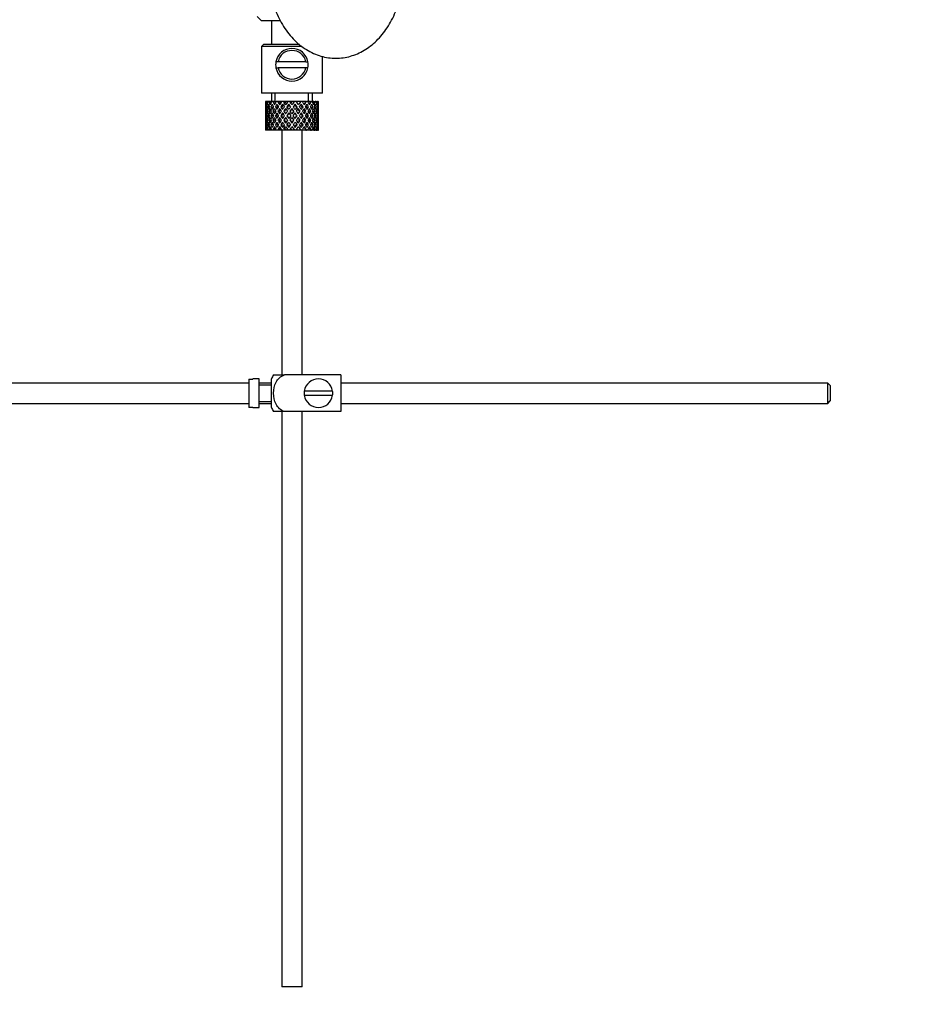
# Model space of a CAD drawing. Units: millimetres. Extents: x 0 to 1478, y 0 to 1758.
# Drawn here: x 223 to 445, y 791 to 1032 of the extents above; entities that cross this region are included whole.
import ezdxf
from ezdxf import colors
from ezdxf.entities.mleader import LeaderData, LeaderLine
from ezdxf.math import Vec2, Vec3

# ---------------------------------------------------------------- set-up
doc = ezdxf.new("R2010")
doc.units = ezdxf.units.MM
doc.layers.add('DV7_Défaut', color=7, linetype='Continuous')
doc.layers.add('Défaut', color=7, linetype='Continuous')

# ---------------------------------------------------------------- blocks, each defined once
blk = doc.blocks.new('_DOT')
at = {"color": 0}
blk.add_line((0, 0), (-1, 0), dxfattribs=at)
at = {"color": 0, "const_width": 0.333}
blk.add_lwpolyline([(-0.1665, 0, 1), (0.1665, 0, 1)], format="xyb", close=True, dxfattribs=at)
blk = doc.blocks.new('SE6')
at = {"layer": 'DV7_Défaut', "color": 7, "linetype": 'Continuous'}
for p, q in [((280.82, 1033.15), (281.82, 1032.15)), ((286.42, 1032.15), (281.82, 1032.15)), ((284.32, 1032.15), (284.32, 1026.35)), ((282.32, 1026.35), (281.82, 1025.85)), ((291.73, 1025.85), (281.82, 1025.85)), ((281.82, 1025.85), (281.82, 1014.35)), ((291.15, 1026.35), (282.32, 1026.35)), ((296.82, 1014.35), (296.82, 1023.36)), ((285.91, 1022.1), (285.4, 1022.1)), ((292.74, 1022.1), (285.91, 1022.1)), ((292.74, 1022.1), (293.25, 1022.1)), ((285.4, 1020.6), (285.91, 1020.6)), ((292.74, 1020.6), (285.91, 1020.6)), ((293.25, 1020.6), (292.74, 1020.6)), ((296.82, 1014.35), (281.82, 1014.35)), ((284.32, 1014.35), (284.32, 1012.35)), ((285.24, 1012.35), (285.24, 1014.35)), ((293.4, 1012.35), (293.4, 1014.35)), ((294.32, 1012.35), (294.32, 1014.35)), ((282.84, 1012.35), (282.82, 1012.35)), ((282.82, 1012.35), (282.82, 1011.71)), ((282.94, 1012.09), (282.83, 1012.14)), ((282.98, 1012.35), (282.84, 1012.35)), ((283.13, 1011), (282.92, 1011.07)), ((283.15, 1012.35), (282.98, 1012.35)), ((283.38, 1012), (283.1, 1012.14)), ((283.49, 1012.35), (283.15, 1012.35)), ((283.75, 1010.93), (283.37, 1011.07)), ((283.81, 1012.35), (283.49, 1012.35)), ((284.14, 1011.91), (283.73, 1012.14)), ((284.35, 1012.35), (283.81, 1012.35)), ((284.57, 1010.9), (284.16, 1011.07)), ((284.8, 1012.35), (284.35, 1012.35)), ((285.06, 1011.89), (284.68, 1012.14)), ((285.32, 1012.35), (284.8, 1012.35)), ((285.59, 1010.9), (285.25, 1011.07)), ((286.05, 1012.35), (285.49, 1012.35)), ((286.19, 1011.89), (285.91, 1012.14)), ((286.5, 1012.35), (286.05, 1012.35)), ((286.86, 1012.35), (286.5, 1012.35)), ((286.82, 1010.9), (286.59, 1011.07)), ((287.48, 1012.35), (286.86, 1012.35)), ((287.02, 1011.71), (287.47, 1011.07)), ((287.77, 1011.51), (287.33, 1012.14)), ((287.85, 1012.35), (287.48, 1012.35)), ((288.37, 1012.35), (287.85, 1012.35)), ((288.54, 1010.41), (288.08, 1011.07)), ((289.03, 1012.35), (288.37, 1012.35)), ((288.54, 1011.71), (288.6, 1011.46)), ((289.29, 1012.35), (289.03, 1012.35)), ((289.94, 1012.35), (289.29, 1012.35)), ((290.59, 1012.35), (289.94, 1012.35)), ((290.11, 1011.71), (290.05, 1011.46)), ((290.57, 1011.07), (290.11, 1010.41)), ((290.73, 1012.35), (290.59, 1012.35)), ((291.47, 1012.35), (290.73, 1012.35)), ((291.47, 1012.35), (290.88, 1011.51)), ((291.18, 1011.07), (291.63, 1011.71)), ((292.08, 1012.35), (291.47, 1012.35)), ((291.83, 1010.9), (292.06, 1011.07)), ((291.93, 1012.14), (292.08, 1012.35)), ((292.75, 1012.35), (292.08, 1012.35)), ((292.75, 1012.35), (292.88, 1012.35)), ((293.41, 1012.35), (292.88, 1012.35)), ((293.06, 1010.9), (293.39, 1011.07)), ((293.83, 1012.35), (293.41, 1012.35)), ((293.83, 1012.35), (294.08, 1012.35)), ((294.5, 1012.35), (294.08, 1012.35)), ((294.08, 1010.9), (294.49, 1011.07)), ((294.65, 1012.35), (294.5, 1012.35)), ((294.65, 1012.35), (295, 1012.35)), ((294.9, 1010.93), (295.28, 1011.07)), ((295.29, 1012.35), (295, 1012.35)), ((295.29, 1012.35), (295.59, 1012.35)), ((295.52, 1011), (295.73, 1011.07)), ((295.74, 1012.35), (295.59, 1012.35)), ((295.74, 1012.35), (295.82, 1012.35)), ((295.82, 1012.35), (295.82, 1012.35)), ((295.82, 1011.71), (295.82, 1012.35)), ((282.82, 1010.41), (282.82, 1009.54)), ((282.94, 1009.95), (282.83, 1009.97)), ((283.15, 1008.85), (282.92, 1008.85)), ((283.42, 1009.92), (283.09, 1009.97)), ((283.81, 1008.85), (283.36, 1008.85)), ((284.16, 1009.89), (283.72, 1009.97)), ((284.57, 1008.85), (284.15, 1008.85)), ((285.04, 1009.89), (284.67, 1009.97)), ((285.58, 1008.85), (285.25, 1008.85)), ((286.17, 1009.89), (285.89, 1009.97)), ((286.81, 1008.85), (286.58, 1008.85)), ((287.49, 1009.89), (287.31, 1009.97)), ((287.77, 1010.64), (288.24, 1009.97)), ((288.19, 1008.85), (288.07, 1008.85)), ((288.54, 1009.54), (289.02, 1008.85)), ((289.02, 1008.85), (288.54, 1008.17)), ((289.32, 1009.29), (288.85, 1009.97)), ((289.32, 1010.64), (289.32, 1010.47)), ((289.8, 1009.97), (289.32, 1009.29)), ((289.63, 1008.85), (290.11, 1009.54)), ((290.11, 1008.17), (289.63, 1008.85)), ((290.41, 1009.97), (290.88, 1010.64)), ((290.46, 1008.85), (290.58, 1008.85)), ((291.16, 1009.89), (291.34, 1009.97)), ((291.84, 1008.85), (292.07, 1008.85)), ((292.48, 1009.89), (292.76, 1009.97)), ((293.07, 1008.85), (293.4, 1008.85)), ((293.61, 1009.89), (293.98, 1009.97)), ((294.08, 1008.85), (294.49, 1008.85)), ((294.49, 1009.89), (294.93, 1009.97)), ((294.84, 1008.85), (295.29, 1008.85)), ((295.23, 1009.92), (295.56, 1009.97)), ((295.5, 1008.85), (295.73, 1008.85)), ((295.71, 1009.95), (295.82, 1009.97)), ((295.82, 1009.54), (295.82, 1010.41)), ((282.82, 1008.17), (282.82, 1007.3)), ((282.83, 1007.74), (282.94, 1007.76)), ((282.92, 1006.64), (283.13, 1006.71)), ((283.09, 1007.74), (283.42, 1007.79)), ((283.37, 1006.64), (283.75, 1006.78)), ((283.72, 1007.74), (284.16, 1007.82)), ((284.16, 1006.64), (284.57, 1006.81)), ((284.67, 1007.74), (285.04, 1007.82)), ((285.25, 1006.64), (285.59, 1006.81)), ((285.89, 1007.74), (286.17, 1007.82)), ((286.59, 1006.64), (286.82, 1006.81)), ((287.47, 1006.64), (287.02, 1006)), ((287.31, 1007.74), (287.49, 1007.82)), ((287.33, 1005.57), (287.77, 1006.2)), ((288.24, 1007.74), (287.77, 1007.07)), ((288.08, 1006.64), (288.54, 1007.3)), ((288.6, 1006.25), (288.54, 1006)), ((288.85, 1007.74), (289.32, 1008.42)), ((289.32, 1008.42), (289.8, 1007.74)), ((289.32, 1007.24), (289.32, 1007.07)), ((290.05, 1006.25), (290.11, 1006)), ((290.11, 1007.3), (290.57, 1006.64)), ((290.88, 1007.07), (290.41, 1007.74)), ((290.88, 1006.2), (291.47, 1005.35)), ((291.34, 1007.74), (291.16, 1007.82)), ((291.63, 1006), (291.18, 1006.64)), ((292.06, 1006.64), (291.83, 1006.81)), ((292.76, 1007.74), (292.48, 1007.82)), ((293.39, 1006.64), (293.06, 1006.81)), ((293.98, 1007.74), (293.61, 1007.82)), ((294.49, 1006.64), (294.08, 1006.81)), ((294.93, 1007.74), (294.49, 1007.82)), ((295.28, 1006.64), (294.9, 1006.78)), ((295.56, 1007.74), (295.23, 1007.79)), ((295.73, 1006.64), (295.52, 1006.71)), ((295.82, 1007.74), (295.71, 1007.76)), ((295.82, 1007.3), (295.82, 1008.17)), ((282.82, 1006), (282.82, 1005.35)), ((282.84, 1005.35), (282.82, 1005.35)), ((282.83, 1005.57), (282.94, 1005.62)), ((282.98, 1005.35), (282.84, 1005.35)), ((283.15, 1005.35), (282.98, 1005.35)), ((283.1, 1005.57), (283.38, 1005.71)), ((283.49, 1005.35), (283.15, 1005.35)), ((283.81, 1005.35), (283.49, 1005.35)), ((283.73, 1005.57), (284.14, 1005.8)), ((284.35, 1005.35), (283.81, 1005.35)), ((284.8, 1005.35), (284.35, 1005.35)), ((284.68, 1005.57), (285.06, 1005.82)), ((285.32, 1005.35), (284.8, 1005.35)), ((286.05, 1005.35), (285.49, 1005.35)), ((285.91, 1005.57), (286.19, 1005.82)), ((286.5, 1005.35), (286.05, 1005.35)), ((286.86, 1005.35), (286.5, 1005.35)), ((286.82, 1005.35), (286.82, 945.35)), ((287.48, 1005.35), (286.86, 1005.35)), ((287.85, 1005.35), (287.48, 1005.35)), ((288.37, 1005.35), (287.85, 1005.35)), ((289.03, 1005.35), (288.37, 1005.35)), ((289.29, 1005.35), (289.03, 1005.35)), ((289.94, 1005.35), (289.29, 1005.35)), ((290.59, 1005.35), (289.94, 1005.35)), ((290.73, 1005.35), (290.59, 1005.35)), ((291.47, 1005.35), (290.73, 1005.35)), ((292.08, 1005.35), (291.47, 1005.35)), ((291.82, 945.35), (291.82, 1005.35)), ((292.08, 1005.35), (291.93, 1005.57)), ((292.75, 1005.35), (292.08, 1005.35)), ((292.75, 1005.35), (292.88, 1005.35)), ((293.41, 1005.35), (292.88, 1005.35)), ((293.83, 1005.35), (293.41, 1005.35)), ((293.83, 1005.35), (294.08, 1005.35)), ((294.5, 1005.35), (294.08, 1005.35)), ((294.65, 1005.35), (294.5, 1005.35)), ((294.65, 1005.35), (295, 1005.35)), ((295.29, 1005.35), (295, 1005.35)), ((295.29, 1005.35), (295.59, 1005.35)), ((295.74, 1005.35), (295.59, 1005.35)), ((295.74, 1005.35), (295.82, 1005.35)), ((295.82, 1005.35), (295.82, 1006)), ((295.82, 1005.35), (295.82, 1005.35)), ((278.72, 944.32), (278.72, 937.39)), ((278.72, 944.32), (279.72, 944.32)), ((279.72, 944.32), (279.72, 944.35)), ((281.32, 944.35), (279.72, 944.35)), ((281.32, 937.35), (281.32, 944.35)), ((284.32, 937.35), (284.32, 944.35)), ((284.81, 945.35), (287.46, 945.35)), ((301.32, 945.35), (287.46, 945.35)), ((301.32, 945.35), (301.32, 936.35)), ((278.72, 943.35), (146.78, 943.35)), ((284.32, 943.35), (281.32, 943.35)), ((284.32, 942.85), (281.32, 942.85)), ((299.29, 941.35), (292.36, 941.35)), ((420.72, 943.35), (301.32, 943.35)), ((420.72, 938.35), (420.72, 943.35)), ((421.32, 942.75), (420.72, 943.35)), ((421.32, 942.75), (421.32, 938.95)), ((281.32, 938.85), (284.32, 938.85)), ((292.36, 940.35), (299.29, 940.35)), ((420.72, 938.35), (421.32, 938.95)), ((146.78, 938.35), (278.72, 938.35)), ((279.72, 937.39), (278.72, 937.39)), ((279.72, 937.39), (279.72, 937.35)), ((279.72, 937.35), (281.32, 937.35)), ((281.32, 938.35), (284.32, 938.35)), ((287.46, 936.35), (284.81, 936.35)), ((286.82, 936.35), (286.82, 795.35)), ((301.32, 936.35), (287.46, 936.35)), ((291.82, 795.35), (291.82, 936.35)), ((301.32, 938.35), (420.72, 938.35)), ((291.82, 795.35), (286.82, 795.35))]:
    blk.add_line(p, q, dxfattribs=at)
for centre, radius, start, end in [((289.32, 1021.35), 4, 10.8069, 169.1931), ((289.32, 1021.35), 3.5, 12.3736, 167.6264), ((289.32, 1021.35), 4, 169.1931, 190.8069), ((289.32, 1021.35), 4, 349.1931, 10.8069), ((289.32, 1021.35), 4, 190.8069, 349.1931), ((289.32, 1021.35), 3.5, 192.3736, 347.6264), ((288.48, 942.95), 4.39, 146.7706, 161.3642), ((295.82, 940.85), 3.5, 8.2132, 171.7868), ((295.82, 940.85), 3.5, 171.7868, 188.2132), ((295.82, 940.85), 3.5, 351.7868, 8.2132), ((295.82, 940.85), 3.5, 188.2132, 351.7868), ((288.48, 938.76), 4.39, 198.6358, 213.2071)]:
    blk.add_arc(centre, radius, start, end, dxfattribs=at)
for centre, major_axis, ratio, start_param, end_param in [((289.32, 1008.42), (-3.67, 9.02), 0.594669, 0.971066, 1.043519), ((289.32, 1009.29), (-1.49, 9.23), 0.685768, 1.26736, 1.339814), ((289.32, 1008.42), (-3.67, 9.02), 0.594669, 0.895714, 0.920829), ((289.32, 1009.29), (-3.67, 9.02), 0.594669, 1.021303, 1.091896), ((289.32, 1009.29), (-1.49, 9.23), 0.685768, 1.124254, 1.218983), ((289.32, 1008.42), (-1.49, 9.23), 0.685768, 1.098153, 1.170606), ((289.32, 1009.29), (-3.67, 9.02), 0.594669, 1.140273, 1.212727), ((289.32, 1008.42), (-4.92, 8.99), 0.473294, 0.955004, 1.027458), ((289.32, 1009.29), (1.49, 9.23), 0.685768, 1.487664, 1.560118), ((289.32, 1008.42), (-1.49, 9.23), 0.685768, 1.0228, 1.047916), ((289.32, 1009.29), (-4.92, 8.99), 0.473294, 1.005241, 1.075835), ((289.32, 1009.29), (1.49, 9.23), 0.685768, 1.344558, 1.439287), ((289.32, 1008.42), (1.49, 9.23), 0.685768, 1.318457, 1.390911), ((289.32, 1009.29), (-4.92, 8.99), 0.473294, 1.124212, 1.196665), ((289.32, 1008.42), (-5.67, 9.07), 0.349658, 0.992918, 1.065372), ((289.32, 1009.29), (-3.67, -9.02), 0.594669, 4.756344, 4.828797), ((289.32, 1008.42), (1.49, 9.23), 0.685768, 1.243105, 1.26822), ((289.32, 1009.29), (-5.67, 9.07), 0.349658, 1.043156, 1.113749), ((289.32, 1009.29), (3.67, 9.02), 0.594669, 1.471645, 1.566374), ((289.32, 1008.42), (3.67, 9.02), 0.594669, 1.445544, 1.517997), ((289.32, 1009.29), (-5.67, 9.07), 0.349658, 1.162126, 1.234579), ((289.32, 1008.42), (-6.15, 9.17), 0.229888, 1.055451, 1.127905), ((289.32, 1009.29), (-4.92, -8.99), 0.473294, 4.772406, 4.844859), ((289.32, 1008.42), (3.39, 8.33), 0.594669, 1.476293, 1.513962), ((289.32, 1008.42), (3.67, 9.02), 0.594669, 1.370191, 1.395307), ((289.32, 1009.29), (-6.15, 9.17), 0.229888, 1.105688, 1.176282), ((289.32, 1009.29), (4.92, 8.99), 0.473294, 1.487707, 1.582436), ((289.32, 1008.42), (3.39, 8.33), 0.594669, 1.330806, 1.391116), ((289.32, 1009.29), (-5.68, 8.47), 0.229888, 1.109879, 1.128627), ((289.32, 1008.42), (4.92, 8.99), 0.473294, 1.461606, 1.534059), ((289.32, 1009.29), (-6.15, 9.17), 0.229888, 1.224659, 1.297112), ((289.32, 1008.42), (4.54, 8.3), 0.473294, 1.461606, 1.530024), ((289.32, 1008.42), (-6.41, 9.25), 0.1139, 1.129525, 1.201979), ((289.32, 1009.29), (-5.67, -9.07), 0.349658, 4.734491, 4.806945), ((289.32, 1008.42), (4.92, 8.99), 0.473294, 1.386253, 1.411368), ((289.32, 1009.29), (-6.41, 9.25), 0.1139, 1.179762, 1.250356), ((289.32, 1008.42), (4.54, 8.3), 0.473294, 1.346867, 1.407178), ((289.32, 1009.29), (-5.92, 8.54), 0.1139, 1.183953, 1.218035), ((289.32, 1009.29), (5.67, 9.07), 0.349658, 1.449792, 1.544522), ((289.32, 1008.42), (5.67, 9.07), 0.349658, 1.423691, 1.496145), ((289.32, 1009.29), (-6.41, 9.25), 0.1139, 1.298733, 1.371186), ((289.32, 1008.42), (5.24, 8.37), 0.349658, 1.423691, 1.49211), ((289.32, 1009.29), (6.15, 9.17), 0.229888, 1.530366, 1.60282), ((289.32, 1008.42), (5.67, 9.07), 0.349658, 1.348339, 1.373454), ((289.32, 1008.42), (5.24, 8.37), 0.349658, 1.308953, 1.369264), ((289.32, 1009.29), (6.15, 9.17), 0.229888, 1.38726, 1.481989), ((289.32, 1008.42), (6.15, 9.17), 0.229888, 1.361159, 1.433612), ((289.32, 1008.42), (5.68, 8.47), 0.229888, 1.361159, 1.429577), ((289.32, 1008.42), (-6.41, 9.25), 0.1139, -1.359538, -1.287085), ((289.32, 1009.29), (6.41, 9.25), 0.1139, 1.456292, 1.528746), ((289.32, 1008.42), (-5.92, 8.54), 0.1139, -1.355503, -1.287085), ((289.32, 1008.42), (6.15, 9.17), 0.229888, 1.285806, 1.310921), ((289.32, 1009.29), (-6.41, 9.25), 0.1139, -1.407915, -1.337322), ((289.32, 1008.42), (5.68, 8.47), 0.229888, 1.246421, 1.306731), ((289.32, 1009.29), (6.41, 9.25), 0.1139, 1.313186, 1.407915), ((289.32, 1008.42), (6.41, 9.25), 0.1139, 1.287085, 1.359538), ((289.32, 1008.42), (5.92, 8.54), 0.1139, 1.287085, 1.355503), ((289.32, 1009.29), (-6.41, 9.25), 0.1139, -1.528746, -1.456292), ((289.32, 1008.42), (-5.68, 8.47), 0.229888, -1.429577, -1.361159), ((289.32, 1008.42), (-6.15, 9.17), 0.229888, -1.433612, -1.361159), ((289.32, 1008.42), (6.41, 9.25), 0.1139, 1.211732, 1.236847), ((289.32, 1009.29), (-6.15, 9.17), 0.229888, -1.481989, -1.411396), ((289.32, 1008.42), (5.92, 8.54), 0.1139, 1.172347, 1.211529), ((289.32, 1009.29), (6.15, -9.17), 0.229888, 1.538773, 1.611227), ((289.32, 1008.42), (-5.24, 8.37), 0.349658, -1.49211, -1.423691), ((289.32, 1008.42), (-5.67, 9.07), 0.349658, -1.496145, -1.423691), ((289.32, 1009.29), (6.41, 9.25), 0.1139, -1.371186, -1.298733), ((289.32, 1009.29), (-5.67, 9.07), 0.349658, 4.738663, 4.809257), ((289.32, 1009.29), (5.92, 8.54), 0.1139, -1.218035, -1.126332), ((289.32, 1009.29), (6.41, 9.25), 0.1139, -1.250356, -1.155626), ((289.32, 1008.42), (6.41, 9.25), 0.1139, -1.201979, -1.129525), ((289.32, 1009.29), (5.67, -9.07), 0.349658, 1.47624, 1.548694), ((289.32, 1008.42), (-4.54, 8.3), 0.473294, 4.753161, 4.82158), ((289.32, 1008.42), (-4.92, 8.99), 0.473294, 4.749126, 4.82158), ((289.32, 1009.29), (6.15, 9.17), 0.229888, -1.297112, -1.224659), ((289.32, 1008.42), (6.41, 9.25), 0.1139, -1.079288, -1.054173), ((289.32, 1009.29), (4.92, -8.99), 0.473294, 1.559157, 1.62975), ((289.32, 1009.29), (5.68, 8.47), 0.229888, -1.128627, -1.052258), ((289.32, 1009.29), (6.15, 9.17), 0.229888, -1.176282, -1.081552), ((289.32, 1008.42), (6.15, 9.17), 0.229888, -1.127905, -1.055451), ((289.32, 1009.29), (4.92, -8.99), 0.473294, 1.438326, 1.51078), ((289.32, 1008.42), (-3.39, 8.33), 0.594669, -1.513962, -1.476293), ((289.32, 1008.42), (-3.67, 9.02), 0.594669, 4.765188, 4.837641), ((289.32, 1009.29), (5.67, 9.07), 0.349658, -1.234579, -1.162126), ((289.32, 1008.42), (6.15, 9.17), 0.229888, -1.005214, -0.980099), ((289.32, 1009.29), (-3.67, 9.02), 0.594669, 4.716811, 4.787404), ((289.32, 1009.29), (5.24, 8.37), 0.349658, -1.04188, -0.989725), ((289.32, 1009.29), (5.67, 9.07), 0.349658, -1.113749, -1.019019), ((289.32, 1008.42), (5.67, 9.07), 0.349658, -1.065372, -0.992918), ((289.32, 1009.29), (3.67, -9.02), 0.594669, 1.454388, 1.526841), ((289.32, 1008.42), (-1.49, 9.23), 0.685768, -1.390911, -1.318457), ((289.32, 1009.29), (4.92, 8.99), 0.473294, -1.196665, -1.124212), ((289.32, 1008.42), (5.67, 9.07), 0.349658, -0.942681, -0.917566), ((289.32, 1009.29), (-1.49, 9.23), 0.685768, 4.843898, 4.914491), ((289.32, 1009.29), (4.92, 8.99), 0.473294, -1.075835, -0.981105), ((289.32, 1008.42), (4.92, 8.99), 0.473294, -1.027458, -0.955004), ((289.32, 1009.29), (-1.49, 9.23), 0.685768, 4.723067, 4.795521), ((289.32, 1008.42), (1.49, 9.23), 0.685768, -1.170606, -1.098153), ((289.32, 1009.29), (3.67, 9.02), 0.594669, -1.212727, -1.140273), ((289.32, 1008.42), (4.92, 8.99), 0.473294, -0.904767, -0.879652), ((289.32, 1009.29), (1.49, 9.23), 0.685768, -1.218983, -1.14839), ((289.32, 1009.29), (3.67, 9.02), 0.594669, -1.091896, -0.997167), ((289.32, 1008.42), (3.67, 9.02), 0.594669, -1.043519, -0.971066), ((289.32, 1009.29), (1.49, 9.23), 0.685768, -1.339814, -1.26736), ((289.32, 1008.42), (-1.49, 9.23), 0.685768, 1.339814, 1.413674), ((289.32, 1009.29), (-1.49, -9.23), 0.685768, 4.869511, 4.943372), ((289.32, 1008.42), (-1.49, 9.23), 0.685768, 1.218983, 1.292498), ((289.32, 1009.29), (-1.49, 9.23), 0.685768, 1.387129, 1.460644), ((289.32, 1008.42), (-3.67, 9.02), 0.594669, 1.091896, 1.165411), ((289.32, 1009.29), (-1.49, -9.23), 0.685768, 4.749026, 4.822541), ((289.32, 1008.42), (-1.49, -9.23), 0.685768, 4.701711, 4.775571), ((289.32, 1009.29), (1.49, -9.23), 0.685768, 4.649207, 4.723067), ((289.32, 1008.42), (-3.67, 9.02), 0.594669, 1.212727, 1.286587), ((289.32, 1009.29), (-3.67, -9.02), 0.594669, -1.286587, -1.212727), ((289.32, 1008.42), (1.49, 9.23), 0.685768, 1.439287, 1.512803), ((289.32, 1009.29), (-3.67, 9.02), 0.594669, 1.260042, 1.333557), ((289.32, 1008.42), (-4.92, 8.99), 0.473294, 1.075835, 1.14935), ((289.32, 1009.29), (-3.67, -9.02), 0.594669, -1.407072, -1.333557), ((289.32, 1008.42), (-3.67, -9.02), 0.594669, -1.454388, -1.380527), ((289.32, 1009.29), (-3.67, 9.02), 0.594669, 1.380527, 1.454388), ((289.32, 1008.42), (-4.92, 8.99), 0.473294, 1.196665, 1.270525), ((289.32, 1009.29), (-4.92, -8.99), 0.473294, -1.270525, -1.196665), ((289.32, 1008.42), (-3.67, -9.02), 0.594669, 4.707967, 4.781482), ((289.32, 1009.29), (-4.92, 8.99), 0.473294, 1.243981, 1.317496), ((289.32, 1008.42), (-5.67, 9.07), 0.349658, 1.113749, 1.187264), ((289.32, 1009.29), (-4.92, -8.99), 0.473294, -1.391011, -1.317496), ((289.32, 1008.42), (-4.92, -8.99), 0.473294, -1.438326, -1.364466), ((289.32, 1009.29), (-4.92, 8.99), 0.473294, 1.364466, 1.438326), ((289.32, 1008.42), (3.39, 8.33), 0.594669, -4.667312, -4.647242), ((289.32, 1008.42), (-5.67, 9.07), 0.349658, 1.234579, 1.30844), ((289.32, 1009.29), (-5.67, -9.07), 0.349658, -1.30844, -1.234579), ((289.32, 1009.29), (-5.24, 8.37), 0.349658, 1.166161, 1.182119), ((289.32, 1008.42), (-4.54, -8.3), 0.473294, -1.396527, -1.368383), ((289.32, 1009.29), (-4.54, 8.3), 0.473294, 1.368383, 1.396527), ((289.32, 1008.42), (-4.92, -8.99), 0.473294, 4.724029, 4.797544), ((289.32, 1009.29), (-5.67, 9.07), 0.349658, 1.281895, 1.35541), ((289.32, 1008.42), (-6.15, 9.17), 0.229888, 1.176282, 1.249797), ((289.32, 1009.29), (-5.67, -9.07), 0.349658, -1.428925, -1.35541), ((289.32, 1008.42), (-4.54, -8.3), 0.473294, 4.750464, 4.793598), ((289.32, 1009.29), (-5.24, 8.37), 0.349658, 1.285841, 1.318465), ((289.32, 1008.42), (-5.67, -9.07), 0.349658, -1.47624, -1.40238), ((289.32, 1009.29), (-5.67, 9.07), 0.349658, 1.40238, 1.47624), ((289.32, 1008.42), (-5.24, -8.37), 0.349658, -1.452607, -1.406297), ((289.32, 1009.29), (-5.24, 8.37), 0.349658, 1.406297, 1.452607), ((289.32, 1009.29), (-5.68, 8.47), 0.229888, 1.228693, 1.263158), ((289.32, 1008.42), (-6.15, 9.17), 0.229888, 1.297112, 1.370972), ((289.32, 1009.29), (-6.15, -9.17), 0.229888, -1.370972, -1.297112), ((289.32, 1008.42), (-5.67, -9.07), 0.349658, 4.686115, 4.75963), ((289.32, 1009.29), (-6.15, 9.17), 0.229888, 1.344427, 1.417943), ((289.32, 1008.42), (5.24, 8.37), 0.349658, 1.544522, 1.614091), ((289.32, 1009.29), (-5.68, 8.47), 0.229888, 1.348374, 1.396068), ((289.32, 1008.42), (-6.41, 9.25), 0.1139, 1.250356, 1.323871), ((289.32, 1009.29), (-6.15, -9.17), 0.229888, -1.491458, -1.417943), ((289.32, 1008.42), (-6.15, -9.17), 0.229888, -1.538773, -1.464913), ((289.32, 1009.29), (-6.15, 9.17), 0.229888, 1.464913, 1.538773), ((289.32, 1008.42), (-5.68, -8.47), 0.229888, -1.538773, -1.46883), ((289.32, 1009.29), (-5.68, 8.47), 0.229888, 1.46883, 1.538773), ((289.32, 1009.29), (-5.92, 8.54), 0.1139, 1.302768, 1.350282), ((289.32, 1008.42), (-6.41, 9.25), 0.1139, 1.371186, 1.445046), ((289.32, 1009.29), (-6.41, -9.25), 0.1139, -1.445046, -1.371186), ((289.32, 1008.42), (6.15, 9.17), 0.229888, 1.481989, 1.555504), ((289.32, 1009.29), (-6.41, 9.25), 0.1139, 1.418502, 1.492017), ((289.32, 1008.42), (5.68, 8.47), 0.229888, 1.481989, 1.551558), ((289.32, 1009.29), (-5.92, 8.54), 0.1139, 1.422448, 1.492017), ((289.32, 1009.29), (-6.41, -9.25), 0.1139, 4.717654, 4.791169), ((289.32, 1008.42), (-6.41, -9.25), 0.1139, 4.670338, 4.744199), ((289.32, 1009.29), (6.41, -9.25), 0.1139, 4.680579, 4.75444), ((289.32, 1008.42), (5.92, 8.54), 0.1139, 1.528746, 1.598688), ((289.32, 1009.29), (-5.92, 8.54), 0.1139, 1.542904, 1.612847), ((289.32, 1008.42), (6.41, 9.25), 0.1139, 1.407915, 1.48143), ((289.32, 1008.42), (5.92, 8.54), 0.1139, 1.407915, 1.477484), ((289.32, 1008.42), (-6.41, 9.25), 0.1139, -1.48143, -1.407915), ((289.32, 1008.42), (-5.92, 8.54), 0.1139, -1.477484, -1.407915), ((289.32, 1008.42), (5.92, -8.54), 0.1139, 1.542904, 1.612847), ((289.32, 1009.29), (-5.92, -8.54), 0.1139, 1.528746, 1.598688), ((289.32, 1008.42), (-6.41, 9.25), 0.1139, 4.680579, 4.75444), ((289.32, 1009.29), (6.41, 9.25), 0.1139, 4.670338, 4.744199), ((289.32, 1009.29), (6.41, -9.25), 0.1139, 1.492017, 1.565532), ((289.32, 1008.42), (-5.68, 8.47), 0.229888, 4.731627, 4.801196), ((289.32, 1009.29), (5.92, 8.54), 0.1139, -1.492017, -1.422448), ((289.32, 1008.42), (-6.15, 9.17), 0.229888, 4.727681, 4.801196), ((289.32, 1009.29), (6.41, 9.25), 0.1139, -1.492017, -1.418502), ((289.32, 1008.42), (6.41, 9.25), 0.1139, -1.445046, -1.371186), ((289.32, 1009.29), (6.41, -9.25), 0.1139, 1.371186, 1.445046), ((289.32, 1008.42), (5.68, -8.47), 0.229888, 1.46883, 1.538773), ((289.32, 1009.29), (5.68, 8.47), 0.229888, -1.538773, -1.46883), ((289.32, 1009.29), (5.92, 8.54), 0.1139, -1.350282, -1.302768), ((289.32, 1008.42), (6.15, -9.17), 0.229888, 1.464913, 1.538773), ((289.32, 1009.29), (6.15, 9.17), 0.229888, -1.538773, -1.464913), ((289.32, 1008.42), (6.41, 9.25), 0.1139, -1.323871, -1.250356), ((289.32, 1009.29), (6.15, -9.17), 0.229888, 1.417943, 1.491458), ((289.32, 1008.42), (5.24, -8.37), 0.349658, 1.527502, 1.597071), ((289.32, 1009.29), (5.68, 8.47), 0.229888, -1.396068, -1.348374), ((289.32, 1008.42), (-5.67, 9.07), 0.349658, 4.665148, 4.738663), ((289.32, 1009.29), (6.15, 9.17), 0.229888, -1.417943, -1.344427), ((289.32, 1008.42), (6.15, 9.17), 0.229888, -1.370972, -1.297112), ((289.32, 1009.29), (6.15, -9.17), 0.229888, 1.297112, 1.370972), ((289.32, 1008.42), (5.24, -8.37), 0.349658, 1.406297, 1.452607), ((289.32, 1009.29), (5.24, 8.37), 0.349658, -1.452607, -1.406297), ((289.32, 1009.29), (5.68, 8.47), 0.229888, -1.263158, -1.228693), ((289.32, 1008.42), (5.67, -9.07), 0.349658, 1.40238, 1.47624), ((289.32, 1009.29), (5.67, 9.07), 0.349658, -1.47624, -1.40238), ((289.32, 1008.42), (6.15, 9.17), 0.229888, -1.249797, -1.176282), ((289.32, 1009.29), (5.67, -9.07), 0.349658, 1.35541, 1.428925), ((289.32, 1008.42), (4.54, -8.3), 0.473294, 1.489588, 1.532722), ((289.32, 1009.29), (5.24, 8.37), 0.349658, -1.318465, -1.285841), ((289.32, 1008.42), (4.92, -8.99), 0.473294, 1.485641, 1.559157), ((289.32, 1009.29), (5.67, 9.07), 0.349658, -1.35541, -1.281895), ((289.32, 1008.42), (5.67, 9.07), 0.349658, -1.30844, -1.234579), ((289.32, 1009.29), (5.67, -9.07), 0.349658, 1.234579, 1.30844), ((289.32, 1008.42), (4.54, -8.3), 0.473294, 1.368383, 1.396527), ((289.32, 1009.29), (4.54, 8.3), 0.473294, -1.396527, -1.368383), ((289.32, 1009.29), (5.24, 8.37), 0.349658, -1.182119, -1.166161), ((289.32, 1008.42), (4.92, -8.99), 0.473294, 1.364466, 1.438326), ((289.32, 1009.29), (4.92, 8.99), 0.473294, -1.438326, -1.364466), ((289.32, 1008.42), (5.67, 9.07), 0.349658, -1.187264, -1.113749), ((289.32, 1009.29), (4.92, -8.99), 0.473294, 1.317496, 1.391011), ((289.32, 1008.42), (3.39, -8.33), 0.594669, 1.505649, 1.525719), ((289.32, 1008.42), (-3.67, 9.02), 0.594669, 4.643296, 4.716811), ((289.32, 1009.29), (4.92, 8.99), 0.473294, -1.317496, -1.243981), ((289.32, 1008.42), (4.92, 8.99), 0.473294, -1.270525, -1.196665), ((289.32, 1009.29), (4.92, -8.99), 0.473294, 1.196665, 1.270525), ((289.32, 1008.42), (3.67, -9.02), 0.594669, 1.380527, 1.454388), ((289.32, 1009.29), (3.67, 9.02), 0.594669, -1.454388, -1.380527), ((289.32, 1008.42), (4.92, 8.99), 0.473294, -1.14935, -1.075835), ((289.32, 1009.29), (3.67, -9.02), 0.594669, 1.333557, 1.407072), ((289.32, 1008.42), (-1.49, 9.23), 0.685768, 4.770383, 4.843898), ((289.32, 1009.29), (3.67, 9.02), 0.594669, -1.333557, -1.260042), ((289.32, 1008.42), (3.67, 9.02), 0.594669, -1.286587, -1.212727), ((289.32, 1009.29), (3.67, -9.02), 0.594669, 1.212727, 1.286587), ((289.32, 1008.42), (-1.49, 9.23), 0.685768, 4.649207, 4.723067), ((289.32, 1009.29), (1.49, 9.23), 0.685768, 4.701711, 4.775571), ((289.32, 1008.42), (3.67, 9.02), 0.594669, -1.165411, -1.091896), ((289.32, 1009.29), (1.49, -9.23), 0.685768, 1.460644, 1.534159), ((289.32, 1008.42), (1.49, 9.23), 0.685768, -1.292498, -1.218983), ((289.32, 1009.29), (1.49, 9.23), 0.685768, 4.822541, 4.896056), ((289.32, 1008.42), (1.49, 9.23), 0.685768, 4.869511, 4.943372), ((289.32, 1009.29), (1.49, -9.23), 0.685768, 1.339814, 1.413674), ((289.32, 1008.42), (-1.49, -9.23), 0.685768, -1.339814, -1.26736), ((289.32, 1009.29), (-3.67, -9.02), 0.594669, -1.043519, -0.971066), ((289.32, 1008.42), (-1.49, -9.23), 0.685768, 4.822541, 4.896056), ((289.32, 1009.29), (-1.49, -9.23), 0.685768, -1.292498, -1.218983), ((289.32, 1008.42), (-3.67, -9.02), 0.594669, -1.091896, -1.021303), ((289.32, 1008.42), (-1.49, 9.23), 0.685768, 1.460644, 1.534159), ((289.32, 1009.29), (-3.67, -9.02), 0.594669, -1.165411, -1.091896), ((289.32, 1008.42), (-1.49, -9.23), 0.685768, -1.218983, -1.124254), ((289.32, 1008.42), (-3.67, -9.02), 0.594669, -1.212727, -1.140273), ((289.32, 1009.29), (-1.49, -9.23), 0.685768, -1.170606, -1.098153), ((289.32, 1008.42), (1.49, -9.23), 0.685768, 4.723067, 4.795521), ((289.32, 1009.29), (-4.92, -8.99), 0.473294, -1.027458, -0.955004), ((289.32, 1008.42), (-3.67, -9.02), 0.594669, -1.333557, -1.260042), ((289.32, 1009.29), (1.49, -9.23), 0.685768, 4.770383, 4.843898), ((289.32, 1008.42), (-4.92, -8.99), 0.473294, -1.075835, -1.005241), ((289.32, 1008.42), (-3.67, 9.02), 0.594669, 1.333557, 1.407072), ((289.32, 1009.29), (-4.92, -8.99), 0.473294, -1.14935, -1.075835), ((289.32, 1008.42), (1.49, -9.23), 0.685768, 4.843898, 4.938627), ((289.32, 1008.42), (-4.92, -8.99), 0.473294, -1.196665, -1.124212), ((289.32, 1009.29), (1.49, -9.23), 0.685768, -1.390911, -1.318457), ((289.32, 1008.42), (-3.67, 9.02), 0.594669, 1.454388, 1.526841), ((289.32, 1009.29), (-5.67, -9.07), 0.349658, -1.065372, -0.992918), ((289.32, 1008.42), (-4.92, -8.99), 0.473294, -1.317496, -1.243981), ((289.32, 1009.29), (3.67, -9.02), 0.594669, 4.643296, 4.716811), ((289.32, 1008.42), (-5.67, -9.07), 0.349658, -1.113749, -1.043156), ((289.32, 1008.42), (-4.92, 8.99), 0.473294, 1.317496, 1.391011), ((289.32, 1009.29), (-5.67, -9.07), 0.349658, -1.187264, -1.113749), ((289.32, 1008.42), (3.67, -9.02), 0.594669, 4.716811, 4.81154), ((289.32, 1009.29), (-3.39, 8.33), 0.594669, 1.505649, 1.525719), ((289.32, 1008.42), (-5.67, -9.07), 0.349658, -1.234579, -1.162126), ((289.32, 1009.29), (3.67, -9.02), 0.594669, 4.765188, 4.837641), ((289.32, 1008.42), (-4.92, 8.99), 0.473294, 1.438326, 1.51078), ((289.32, 1009.29), (-6.15, -9.17), 0.229888, -1.127905, -1.055451), ((289.32, 1008.42), (-5.24, -8.37), 0.349658, -1.182119, -1.166161), ((289.32, 1009.29), (3.39, -8.33), 0.594669, -1.513962, -1.476293), ((289.32, 1008.42), (-5.67, -9.07), 0.349658, -1.35541, -1.281895), ((289.32, 1009.29), (-4.92, 8.99), 0.473294, 1.485641, 1.559157), ((289.32, 1008.42), (-6.15, -9.17), 0.229888, -1.176282, -1.105688), ((289.32, 1008.42), (-5.67, 9.07), 0.349658, 1.35541, 1.428925), ((289.32, 1009.29), (-6.15, -9.17), 0.229888, -1.249797, -1.176282), ((289.32, 1008.42), (-4.92, 8.99), 0.473294, 1.559157, 1.653886), ((289.32, 1008.42), (-5.24, -8.37), 0.349658, -1.318465, -1.285841), ((289.32, 1009.29), (-4.54, 8.3), 0.473294, 1.489588, 1.532722), ((289.32, 1008.42), (-6.15, -9.17), 0.229888, -1.297112, -1.224659), ((289.32, 1009.29), (4.92, -8.99), 0.473294, 4.749126, 4.82158), ((289.32, 1008.42), (-5.68, -8.47), 0.229888, -1.263158, -1.228693), ((289.32, 1009.29), (4.54, -8.3), 0.473294, 4.753161, 4.82158), ((289.32, 1008.42), (-5.67, 9.07), 0.349658, 1.47624, 1.548694), ((289.32, 1009.29), (-6.41, -9.25), 0.1139, -1.201979, -1.129525), ((289.32, 1008.42), (-6.15, -9.17), 0.229888, -1.417943, -1.344427), ((289.32, 1009.29), (5.67, -9.07), 0.349658, 4.665148, 4.738663), ((289.32, 1008.42), (-6.41, -9.25), 0.1139, -1.250356, -1.179762), ((289.32, 1008.42), (-5.68, -8.47), 0.229888, -1.396068, -1.348374), ((289.32, 1009.29), (-5.24, 8.37), 0.349658, 1.527502, 1.597071), ((289.32, 1008.42), (-6.15, 9.17), 0.229888, 1.417943, 1.491458), ((289.32, 1009.29), (-6.41, -9.25), 0.1139, -1.323871, -1.250356), ((289.32, 1008.42), (5.67, -9.07), 0.349658, 4.738663, 4.833393), ((289.32, 1008.42), (-6.41, -9.25), 0.1139, -1.371186, -1.298733), ((289.32, 1009.29), (5.67, -9.07), 0.349658, -1.496145, -1.423691), ((289.32, 1008.42), (-5.92, -8.54), 0.1139, -1.350282, -1.302768), ((289.32, 1009.29), (5.24, -8.37), 0.349658, -1.49211, -1.423691), ((289.32, 1008.42), (-6.15, 9.17), 0.229888, 1.538773, 1.611227), ((289.32, 1008.42), (-6.41, -9.25), 0.1139, -1.492017, -1.418502), ((289.32, 1009.29), (6.15, -9.17), 0.229888, 4.727681, 4.801196), ((289.32, 1008.42), (-5.92, -8.54), 0.1139, -1.492017, -1.422448), ((289.32, 1009.29), (5.68, -8.47), 0.229888, 4.731627, 4.801196), ((289.32, 1008.42), (-6.41, 9.25), 0.1139, 1.492017, 1.565532), ((289.32, 1008.42), (6.15, -9.17), 0.229888, -1.481989, -1.38726), ((289.32, 1009.29), (6.15, -9.17), 0.229888, -1.433612, -1.361159), ((289.32, 1009.29), (5.68, -8.47), 0.229888, -1.429577, -1.361159), ((289.32, 1008.42), (6.41, -9.25), 0.1139, -1.528746, -1.456292), ((289.32, 1009.29), (-6.41, -9.25), 0.1139, 1.287085, 1.359538), ((289.32, 1009.29), (-5.92, -8.54), 0.1139, 1.287085, 1.355503), ((289.32, 1009.29), (6.41, -9.25), 0.1139, -1.48143, -1.407915), ((289.32, 1008.42), (-6.41, -9.25), 0.1139, 1.337322, 1.407915), ((289.32, 1009.29), (5.92, -8.54), 0.1139, -1.477484, -1.407915), ((289.32, 1009.29), (-5.92, -8.54), 0.1139, 1.407915, 1.477484), ((289.32, 1009.29), (-6.41, -9.25), 0.1139, 1.407915, 1.48143), ((289.32, 1008.42), (6.41, -9.25), 0.1139, -1.407915, -1.313186), ((289.32, 1008.42), (-6.41, -9.25), 0.1139, 1.456292, 1.528746), ((289.32, 1009.29), (5.92, -8.54), 0.1139, -1.355503, -1.287085), ((289.32, 1009.29), (6.41, -9.25), 0.1139, -1.359538, -1.287085), ((289.32, 1009.29), (-5.68, -8.47), 0.229888, 1.361159, 1.429577), ((289.32, 1009.29), (-6.15, -9.17), 0.229888, 1.361159, 1.433612), ((289.32, 1008.42), (6.41, 9.25), 0.1139, 4.717654, 4.791169), ((289.32, 1008.42), (-6.15, -9.17), 0.229888, 1.411396, 1.481989), ((289.32, 1008.42), (5.92, -8.54), 0.1139, 1.422448, 1.492017), ((289.32, 1009.29), (-5.68, -8.47), 0.229888, 1.481989, 1.551558), ((289.32, 1008.42), (6.41, -9.25), 0.1139, 1.418502, 1.492017), ((289.32, 1009.29), (-6.15, -9.17), 0.229888, 1.481989, 1.555504), ((289.32, 1008.42), (-6.15, -9.17), 0.229888, 1.530366, 1.60282), ((289.32, 1009.29), (-5.24, -8.37), 0.349658, 1.423691, 1.49211), ((289.32, 1008.42), (5.92, -8.54), 0.1139, 1.302768, 1.350282), ((289.32, 1008.42), (6.41, -9.25), 0.1139, 1.298733, 1.371186), ((289.32, 1009.29), (-5.67, -9.07), 0.349658, 1.423691, 1.496145), ((289.32, 1008.42), (6.15, 9.17), 0.229888, -1.491458, -1.417943), ((289.32, 1009.29), (6.41, -9.25), 0.1139, 1.250356, 1.323871), ((289.32, 1008.42), (-5.67, -9.07), 0.349658, 1.473929, 1.544522), ((289.32, 1009.29), (-5.24, -8.37), 0.349658, 1.544522, 1.614091), ((289.32, 1008.42), (5.68, -8.47), 0.229888, 1.348374, 1.396068), ((289.32, 1008.42), (6.15, -9.17), 0.229888, 1.344427, 1.417943), ((289.32, 1009.29), (5.67, 9.07), 0.349658, 4.686115, 4.75963), ((289.32, 1008.42), (6.41, -9.25), 0.1139, 1.155626, 1.250356), ((289.32, 1008.42), (5.67, 9.07), 0.349658, 4.734491, 4.806945), ((289.32, 1009.29), (6.41, -9.25), 0.1139, 1.129525, 1.201979), ((289.32, 1009.29), (-4.54, -8.3), 0.473294, 1.461606, 1.530024), ((289.32, 1008.42), (5.68, -8.47), 0.229888, 1.228693, 1.263158), ((289.32, 1008.42), (6.15, -9.17), 0.229888, 1.224659, 1.297112), ((289.32, 1009.29), (-4.92, -8.99), 0.473294, 1.461606, 1.534059), ((289.32, 1008.42), (5.67, 9.07), 0.349658, -1.428925, -1.35541), ((289.32, 1009.29), (6.15, -9.17), 0.229888, 1.176282, 1.249797), ((289.32, 1008.42), (-4.92, -8.99), 0.473294, 1.511843, 1.582436), ((289.32, 1009.29), (4.54, 8.3), 0.473294, 4.750464, 4.793598), ((289.32, 1008.42), (5.24, -8.37), 0.349658, 1.285841, 1.318465), ((289.32, 1008.42), (5.67, -9.07), 0.349658, 1.281895, 1.35541), ((289.32, 1009.29), (4.92, 8.99), 0.473294, 4.724029, 4.797544), ((289.32, 1008.42), (6.15, -9.17), 0.229888, 1.081552, 1.176282), ((289.32, 1008.42), (4.92, 8.99), 0.473294, 4.772406, 4.844859), ((289.32, 1009.29), (6.15, -9.17), 0.229888, 1.055451, 1.127905), ((289.32, 1009.29), (-3.39, -8.33), 0.594669, 1.476293, 1.513962), ((289.32, 1008.42), (5.24, -8.37), 0.349658, 1.166161, 1.182119), ((289.32, 1008.42), (5.67, -9.07), 0.349658, 1.162126, 1.234579), ((289.32, 1009.29), (-3.67, -9.02), 0.594669, 1.445544, 1.517997), ((289.32, 1008.42), (4.92, 8.99), 0.473294, -1.391011, -1.317496), ((289.32, 1009.29), (5.67, -9.07), 0.349658, 1.113749, 1.187264), ((289.32, 1008.42), (-3.67, -9.02), 0.594669, 1.495781, 1.566374), ((289.32, 1009.29), (-3.39, -8.33), 0.594669, -4.667312, -4.647242), ((289.32, 1008.42), (4.92, -8.99), 0.473294, 1.243981, 1.317496), ((289.32, 1009.29), (3.67, 9.02), 0.594669, 4.707967, 4.781482), ((289.32, 1008.42), (5.67, -9.07), 0.349658, 1.019019, 1.113749), ((289.32, 1008.42), (3.67, 9.02), 0.594669, 4.756344, 4.828797), ((289.32, 1009.29), (5.67, -9.07), 0.349658, 0.992918, 1.065372), ((289.32, 1008.42), (4.92, -8.99), 0.473294, 1.124212, 1.196665), ((289.32, 1009.29), (-1.49, -9.23), 0.685768, 1.318457, 1.390911), ((289.32, 1008.42), (3.67, 9.02), 0.594669, -1.407072, -1.333557), ((289.32, 1009.29), (4.92, -8.99), 0.473294, 1.075835, 1.14935), ((289.32, 1008.42), (-1.49, -9.23), 0.685768, 1.368694, 1.439287), ((289.32, 1008.42), (3.67, -9.02), 0.594669, 1.260042, 1.333557), ((289.32, 1009.29), (-1.49, -9.23), 0.685768, 1.439287, 1.512803), ((289.32, 1008.42), (4.92, -8.99), 0.473294, 0.981105, 1.075835), ((289.32, 1008.42), (-1.49, -9.23), 0.685768, 1.487664, 1.560118), ((289.32, 1009.29), (4.92, -8.99), 0.473294, 0.955004, 1.027458), ((289.32, 1008.42), (3.67, -9.02), 0.594669, 1.140273, 1.212727), ((289.32, 1009.29), (1.49, -9.23), 0.685768, 1.098153, 1.170606), ((289.32, 1008.42), (1.49, 9.23), 0.685768, 4.749026, 4.822541), ((289.32, 1009.29), (3.67, -9.02), 0.594669, 1.091896, 1.165411), ((289.32, 1008.42), (1.49, -9.23), 0.685768, 1.14839, 1.218983), ((289.32, 1008.42), (1.49, -9.23), 0.685768, 1.387129, 1.460644), ((289.32, 1009.29), (1.49, -9.23), 0.685768, 1.218983, 1.292498), ((289.32, 1008.42), (3.67, -9.02), 0.594669, 0.997167, 1.091896), ((289.32, 1008.42), (1.49, -9.23), 0.685768, 1.26736, 1.339814), ((289.32, 1009.29), (3.67, -9.02), 0.594669, 0.971066, 1.043519), ((289.32, 1009.29), (-3.67, -9.02), 0.594669, -0.920829, -0.895713), ((289.32, 1009.29), (-1.49, -9.23), 0.685768, -1.047916, -1.0228), ((289.32, 1009.29), (1.49, -9.23), 0.685768, -1.26822, -1.243105), ((289.32, 1009.29), (3.67, -9.02), 0.594669, -1.395307, -1.370191), ((289.32, 1008.42), (-5.68, -8.47), 0.229888, -1.128627, -1.109879), ((289.32, 1009.29), (3.39, -8.33), 0.594669, -1.391116, -1.330806), ((289.32, 1009.29), (4.92, -8.99), 0.473294, -1.411368, -1.386253), ((289.32, 1008.42), (-5.92, -8.54), 0.1139, -1.218035, -1.183953), ((289.32, 1009.29), (4.54, -8.3), 0.473294, -1.407178, -1.346867), ((289.32, 1009.29), (5.67, -9.07), 0.349658, -1.373454, -1.348339), ((289.32, 1009.29), (5.24, -8.37), 0.349658, -1.369264, -1.308953), ((289.32, 1009.29), (6.15, -9.17), 0.229888, -1.310921, -1.285806), ((289.32, 1009.29), (5.68, -8.47), 0.229888, -1.306731, -1.246421), ((289.32, 1009.29), (6.41, -9.25), 0.1139, -1.236847, -1.211732), ((289.32, 1009.29), (5.92, -8.54), 0.1139, -1.211529, -1.172347), ((289.32, 1008.42), (5.92, -8.54), 0.1139, 1.126332, 1.218035), ((289.32, 1009.29), (6.41, -9.25), 0.1139, 1.054173, 1.079288), ((289.32, 1008.42), (5.68, -8.47), 0.229888, 1.052258, 1.128627), ((289.32, 1009.29), (6.15, -9.17), 0.229888, 0.980099, 1.005214), ((289.32, 1008.42), (5.24, -8.37), 0.349658, 0.989725, 1.04188), ((289.32, 1009.29), (5.67, -9.07), 0.349658, 0.917566, 0.942681), ((289.32, 1009.29), (4.92, -8.99), 0.473294, 0.879652, 0.904767)]:
    blk.add_ellipse(centre, major_axis=major_axis, ratio=ratio, start_param=start_param, end_param=end_param, dxfattribs=at)
for points, knots in [([(283.32, 1045.35), (283.33, 1044.87), (283.35, 1043.71), (283.52, 1041.62), (283.9, 1039.29), (284.46, 1036.99), (285.21, 1034.78), (286.14, 1032.67), (287.25, 1030.7), (288.54, 1028.9), (289.98, 1027.29), (291.56, 1025.9), (293.25, 1024.77), (295.03, 1023.9), (296.85, 1023.3), (298.7, 1022.97), (300.54, 1022.91), (302.35, 1023.1), (304.12, 1023.54), (305.82, 1024.21), (307.45, 1025.11), (309, 1026.23), (310.44, 1027.57), (311.78, 1029.12), (312.99, 1030.86), (314.05, 1032.77), (314.96, 1034.84), (315.7, 1037.02), (316.26, 1039.31), (316.63, 1041.64), (316.8, 1043.72), (316.82, 1044.87), (316.82, 1045.35)], [0, 0, 0, 0, 0.019575, 0.054995, 0.09051, 0.126157, 0.161972, 0.197968, 0.234118, 0.270287, 0.306267, 0.341803, 0.376652, 0.410662, 0.44382, 0.476234, 0.508097, 0.539647, 0.571079, 0.602634, 0.634552, 0.667031, 0.700198, 0.734083, 0.768608, 0.803615, 0.838917, 0.874344, 0.909774, 0.945174, 0.980547, 1, 1, 1, 1]), ([(287.46, 936.35), (286.57, 936.66), (285.85, 937.35), (284.99, 939), (284.81, 939.94), (284.81, 941.8), (284.99, 942.73), (285.86, 944.37), (286.58, 945.06), (287.46, 945.35)], [0, 0, 0, 0, 0.25, 0.25, 0.5, 0.5, 0.75, 0.75, 1, 1, 1, 1])]:
    blk.add_open_spline(points, degree=3, knots=knots, dxfattribs=at)

msp = doc.modelspace()

# ---------------------------------------------------------------- block references
at = {"layer": 'Défaut'}
msp.add_blockref('SE6', (0, 0), dxfattribs=at)

# ---------------------------------------------------------------- leaders
at = {"layer": 'Défaut', "color": 7, "linetype": 'Continuous'}
ml = msp.add_multileader_mtext('Standard', dxfattribs=at)
ml.set_content('{\\pxsm0.9;\\fSolid Edge ISO|b1||i0||c0|p34;\\W1.;16/09/2025\\P}', color=256)
ml.set_leader_properties()
ml.set_arrow_properties(name='DOT')
ml.build(insert=Vec2(0, 0))
ml.multileader.update_dxf_attribs({"leader_type": 0, "dogleg_length": 0, "arrow_head_size": 12})
ctx = ml.context
ctx.base_point, ctx.char_height, ctx.arrow_head_size = Vec3(1390.41, 1750.83), 12, 12
notes = []
notes.append((ctx, [(0, (0, 0, 0), (0, 0), (1, 0), 1, [])]))
ctx.mtext.insert = Vec3(1392.41, 1756.83)
for ctx, leaders in notes:
    for number, flags, end, landing, length, lines in leaders:
        leader = LeaderData()
        leader.index, (leader.has_last_leader_line, leader.has_dogleg_vector, leader.attachment_direction) = number, flags
        leader.last_leader_point, leader.dogleg_vector, leader.dogleg_length = Vec3(end), Vec3(landing), length
        for number, points, colour, breaks in lines:
            line = LeaderLine()
            line.index, line.vertices, line.color, line.breaks = number, Vec3.list(points), colors.encode_raw_color(colour), breaks
            leader.lines.append(line)
        ctx.leaders.append(leader)

doc.saveas('drawing.dxf')
